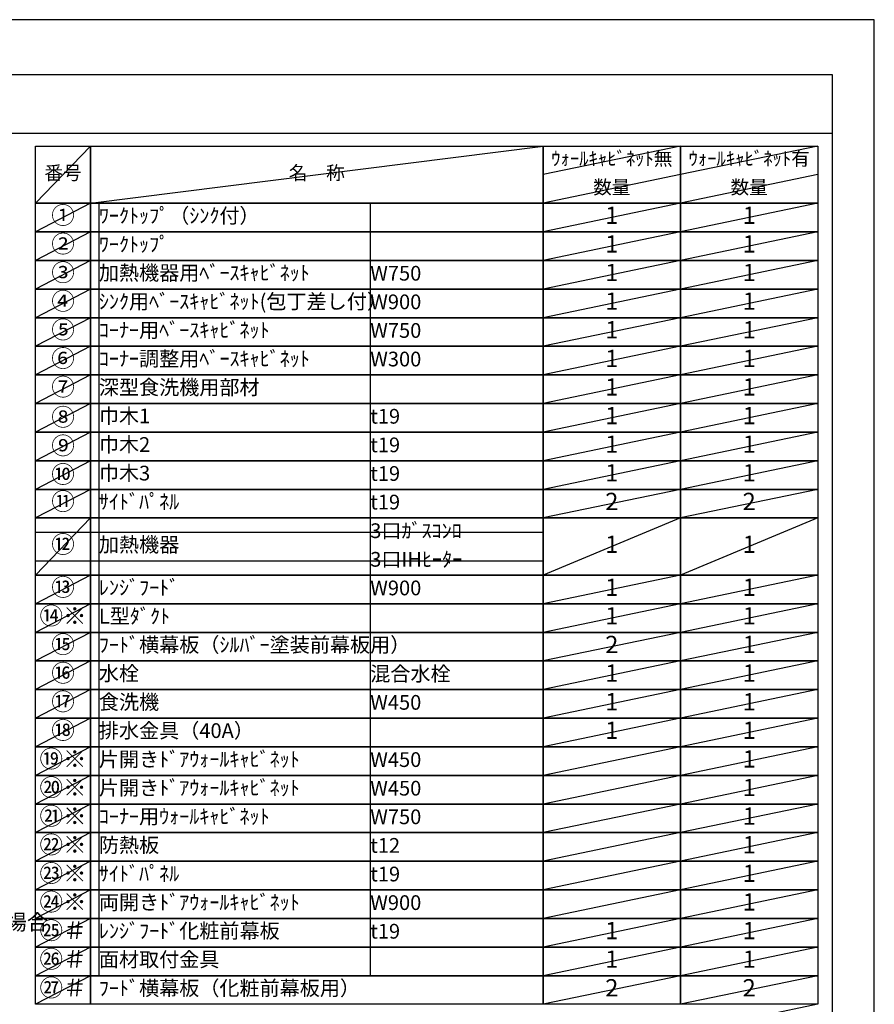
# Model space of a CAD drawing. Extents: x 27948 to 54421, y -22065 to -13195.
# Drawn here: x 37132 to 40422, y -17011 to -13220 of the extents above; entities that cross this region are included whole.
import ezdxf

# ---------------------------------------------------------------- set-up
doc = ezdxf.new("R2010")
doc.units = 0
doc.header["$LTSCALE"] = 50
doc.header["$MEASUREMENT"] = 0
doc.layers.get('DEFPOINTS').update_dxf_attribs({"color": 146, "linetype": 'CONTINUOUS'})
doc.layers.add('160-文字', color=254, linetype='CONTINUOUS')
doc.layers.add('190-図面外枠', color=5, linetype='CONTINUOUS')
doc.styles.add('KH001', font='txt')

# ---------------------------------------------------------------- blocks, each defined once
blk = doc.blocks.new('A$C5D946DDC')
at = {"layer": '190-図面外枠'}
for p, q in [((271, 14349.3), (20519, 14349.3)), ((20519, 14349.3), (20519, 350.7))]:
    blk.add_line(p, q, dxfattribs=at)
at = {"layer": 'DEFPOINTS'}
blk.add_lwpolyline([(0, 0), (20790, 0), (20790, 14700), (0, 14700)], close=True, dxfattribs=at)

msp = doc.modelspace()

# ---------------------------------------------------------------- linework, layer by layer
at = {"layer": '160-文字', "color": 6}
for points in [[(37192.92, -13706.44), (37404.1, -13706.44), (37404.1, -13926.76), (37192.92, -13926.76)], [(37404.1, -13706.44), (39146.97, -13706.44), (39146.97, -13926.76), (37404.1, -13926.76)], [(39146.97, -13706.44), (39675.85, -13706.44), (39675.85, -13926.76), (39146.97, -13926.76)], [(39675.85, -13706.44), (40204.73, -13706.44), (40204.73, -13926.76), (39675.85, -13926.76)], [(37192.92, -13926.76), (37404.1, -13926.76), (37404.1, -14036.92), (37192.92, -14036.92)], [(37404.1, -13926.76), (39146.97, -13926.76), (39146.97, -14036.92), (37404.1, -14036.92)], [(39146.97, -13926.76), (39675.85, -13926.76), (39675.85, -14036.92), (39146.97, -14036.92)], [(39675.85, -13926.76), (40204.73, -13926.76), (40204.73, -14036.92), (39675.85, -14036.92)], [(37192.92, -14036.92), (37404.1, -14036.92), (37404.1, -14147.08), (37192.92, -14147.08)], [(37404.1, -14036.92), (39146.97, -14036.92), (39146.97, -14147.08), (37404.1, -14147.08)], [(39146.97, -14036.92), (39675.85, -14036.92), (39675.85, -14147.08), (39146.97, -14147.08)], [(39675.85, -14036.92), (40204.73, -14036.92), (40204.73, -14147.08), (39675.85, -14147.08)], [(37192.92, -14147.08), (37404.1, -14147.08), (37404.1, -14257.24), (37192.92, -14257.24)], [(37404.1, -14147.08), (39146.97, -14147.08), (39146.97, -14257.24), (37404.1, -14257.24)], [(39146.97, -14147.08), (39675.85, -14147.08), (39675.85, -14257.24), (39146.97, -14257.24)], [(39675.85, -14147.08), (40204.73, -14147.08), (40204.73, -14257.24), (39675.85, -14257.24)], [(37192.92, -14257.24), (37404.1, -14257.24), (37404.1, -14367.4), (37192.92, -14367.4)], [(37404.1, -14257.24), (39146.97, -14257.24), (39146.97, -14367.4), (37404.1, -14367.4)], [(39146.97, -14257.24), (39675.85, -14257.24), (39675.85, -14367.4), (39146.97, -14367.4)], [(39675.85, -14257.24), (40204.73, -14257.24), (40204.73, -14367.4), (39675.85, -14367.4)], [(37192.92, -14367.4), (37404.1, -14367.4), (37404.1, -14477.56), (37192.92, -14477.56)], [(37404.1, -14367.4), (39146.97, -14367.4), (39146.97, -14477.56), (37404.1, -14477.56)], [(39146.97, -14367.4), (39675.85, -14367.4), (39675.85, -14477.56), (39146.97, -14477.56)], [(39675.85, -14367.4), (40204.73, -14367.4), (40204.73, -14477.56), (39675.85, -14477.56)], [(37192.92, -14477.56), (37404.1, -14477.56), (37404.1, -14587.72), (37192.92, -14587.72)], [(37404.1, -14477.56), (39146.97, -14477.56), (39146.97, -14587.72), (37404.1, -14587.72)], [(39146.97, -14477.56), (39675.85, -14477.56), (39675.85, -14587.72), (39146.97, -14587.72)], [(39675.85, -14477.56), (40204.73, -14477.56), (40204.73, -14587.72), (39675.85, -14587.72)], [(37192.92, -14587.72), (37404.1, -14587.72), (37404.1, -14697.88), (37192.92, -14697.88)], [(37404.1, -14587.72), (39146.97, -14587.72), (39146.97, -14697.88), (37404.1, -14697.88)], [(39146.97, -14587.72), (39675.85, -14587.72), (39675.85, -14697.88), (39146.97, -14697.88)], [(39675.85, -14587.72), (40204.73, -14587.72), (40204.73, -14697.88), (39675.85, -14697.88)], [(37192.92, -14697.88), (37404.1, -14697.88), (37404.1, -14808.04), (37192.92, -14808.04)], [(37404.1, -14697.88), (39146.97, -14697.88), (39146.97, -14808.04), (37404.1, -14808.04)], [(39146.97, -14697.88), (39675.85, -14697.88), (39675.85, -14808.04), (39146.97, -14808.04)], [(39675.85, -14697.88), (40204.73, -14697.88), (40204.73, -14808.04), (39675.85, -14808.04)], [(37192.92, -14808.04), (37404.1, -14808.04), (37404.1, -14918.2), (37192.92, -14918.2)], [(37404.1, -14808.04), (39146.97, -14808.04), (39146.97, -14918.2), (37404.1, -14918.2)], [(39146.97, -14808.04), (39675.85, -14808.04), (39675.85, -14918.2), (39146.97, -14918.2)], [(39675.85, -14808.04), (40204.73, -14808.04), (40204.73, -14918.2), (39675.85, -14918.2)], [(37192.92, -14918.2), (37404.1, -14918.2), (37404.1, -15028.36), (37192.92, -15028.36)], [(37404.1, -14918.2), (39146.97, -14918.2), (39146.97, -15028.36), (37404.1, -15028.36)], [(39146.97, -14918.2), (39675.85, -14918.2), (39675.85, -15028.36), (39146.97, -15028.36)], [(39675.85, -14918.2), (40204.73, -14918.2), (40204.73, -15028.36), (39675.85, -15028.36)], [(37192.92, -15028.36), (37404.1, -15028.36), (37404.1, -15138.52), (37192.92, -15138.52)], [(37404.1, -15028.36), (39146.97, -15028.36), (39146.97, -15138.52), (37404.1, -15138.52)], [(39146.97, -15028.36), (39675.85, -15028.36), (39675.85, -15138.52), (39146.97, -15138.52)], [(39675.85, -15028.36), (40204.73, -15028.36), (40204.73, -15138.52), (39675.85, -15138.52)], [(37192.92, -15138.52), (37404.1, -15138.52), (37404.1, -15358.84), (37192.92, -15358.84)], [(37404.1, -15138.52), (39146.97, -15138.52), (39146.97, -15358.84), (37404.1, -15358.84)], [(39146.97, -15138.52), (39675.85, -15138.52), (39675.85, -15358.84), (39146.97, -15358.84)], [(39675.85, -15138.52), (40204.73, -15138.52), (40204.73, -15358.84), (39675.85, -15358.84)], [(37192.92, -15358.84), (37404.1, -15358.84), (37404.1, -15469), (37192.92, -15469)], [(37404.1, -15358.84), (39146.97, -15358.84), (39146.97, -15469), (37404.1, -15469)], [(39146.97, -15358.84), (39675.85, -15358.84), (39675.85, -15469), (39146.97, -15469)], [(39675.85, -15358.84), (40204.73, -15358.84), (40204.73, -15469), (39675.85, -15469)], [(37192.92, -15469), (37404.1, -15469), (37404.1, -15579.16), (37192.92, -15579.16)], [(37404.1, -15469), (39146.97, -15469), (39146.97, -15579.16), (37404.1, -15579.16)], [(39146.97, -15469), (39675.85, -15469), (39675.85, -15579.16), (39146.97, -15579.16)], [(39675.85, -15469), (40204.73, -15469), (40204.73, -15579.16), (39675.85, -15579.16)], [(37192.92, -15579.16), (37404.1, -15579.16), (37404.1, -15689.32), (37192.92, -15689.32)], [(37404.1, -15579.16), (39146.97, -15579.16), (39146.97, -15689.32), (37404.1, -15689.32)], [(39146.97, -15579.16), (39675.85, -15579.16), (39675.85, -15689.32), (39146.97, -15689.32)], [(39675.85, -15579.16), (40204.73, -15579.16), (40204.73, -15689.32), (39675.85, -15689.32)], [(37192.92, -15689.32), (37404.1, -15689.32), (37404.1, -15799.48), (37192.92, -15799.48)], [(37404.1, -15689.32), (39146.97, -15689.32), (39146.97, -15799.48), (37404.1, -15799.48)], [(39146.97, -15689.32), (39675.85, -15689.32), (39675.85, -15799.48), (39146.97, -15799.48)], [(39675.85, -15689.32), (40204.73, -15689.32), (40204.73, -15799.48), (39675.85, -15799.48)], [(37192.92, -15799.48), (37404.1, -15799.48), (37404.1, -15909.64), (37192.92, -15909.64)], [(37404.1, -15799.48), (39146.97, -15799.48), (39146.97, -15909.64), (37404.1, -15909.64)], [(39146.97, -15799.48), (39675.85, -15799.48), (39675.85, -15909.64), (39146.97, -15909.64)], [(39675.85, -15799.48), (40204.73, -15799.48), (40204.73, -15909.64), (39675.85, -15909.64)], [(37192.92, -15909.64), (37404.1, -15909.64), (37404.1, -16019.8), (37192.92, -16019.8)], [(37404.1, -15909.64), (39146.97, -15909.64), (39146.97, -16019.8), (37404.1, -16019.8)], [(39146.97, -15909.64), (39675.85, -15909.64), (39675.85, -16019.8), (39146.97, -16019.8)], [(39675.85, -15909.64), (40204.73, -15909.64), (40204.73, -16019.8), (39675.85, -16019.8)], [(37192.92, -16019.8), (37404.1, -16019.8), (37404.1, -16129.96), (37192.92, -16129.96)], [(37404.1, -16019.8), (39146.97, -16019.8), (39146.97, -16129.96), (37404.1, -16129.96)], [(39146.97, -16019.8), (39675.85, -16019.8), (39675.85, -16129.96), (39146.97, -16129.96)], [(39675.85, -16019.8), (40204.73, -16019.8), (40204.73, -16129.96), (39675.85, -16129.96)], [(37192.92, -16129.96), (37404.1, -16129.96), (37404.1, -16240.12), (37192.92, -16240.12)], [(37404.1, -16129.96), (39146.97, -16129.96), (39146.97, -16240.12), (37404.1, -16240.12)], [(39146.97, -16129.96), (39675.85, -16129.96), (39675.85, -16240.12), (39146.97, -16240.12)], [(39675.85, -16129.96), (40204.73, -16129.96), (40204.73, -16240.12), (39675.85, -16240.12)], [(37192.92, -16240.12), (37404.1, -16240.12), (37404.1, -16350.28), (37192.92, -16350.28)], [(37404.1, -16240.12), (39146.97, -16240.12), (39146.97, -16350.28), (37404.1, -16350.28)], [(39146.97, -16240.12), (39675.85, -16240.12), (39675.85, -16350.28), (39146.97, -16350.28)], [(39675.85, -16240.12), (40204.73, -16240.12), (40204.73, -16350.28), (39675.85, -16350.28)], [(37192.92, -16350.28), (37404.1, -16350.28), (37404.1, -16460.44), (37192.92, -16460.44)], [(37404.1, -16350.28), (39146.97, -16350.28), (39146.97, -16460.44), (37404.1, -16460.44)], [(39146.97, -16350.28), (39675.85, -16350.28), (39675.85, -16460.44), (39146.97, -16460.44)], [(39675.85, -16350.28), (40204.73, -16350.28), (40204.73, -16460.44), (39675.85, -16460.44)], [(37192.92, -16460.44), (37404.1, -16460.44), (37404.1, -16570.6), (37192.92, -16570.6)], [(37404.1, -16460.44), (39146.97, -16460.44), (39146.97, -16570.6), (37404.1, -16570.6)], [(39146.97, -16460.44), (39675.85, -16460.44), (39675.85, -16570.6), (39146.97, -16570.6)], [(39675.85, -16460.44), (40204.73, -16460.44), (40204.73, -16570.6), (39675.85, -16570.6)], [(37192.92, -16570.6), (37404.1, -16570.6), (37404.1, -16680.76), (37192.92, -16680.76)], [(37404.1, -16570.6), (39146.97, -16570.6), (39146.97, -16680.76), (37404.1, -16680.76)], [(39146.97, -16570.6), (39675.85, -16570.6), (39675.85, -16680.76), (39146.97, -16680.76)], [(39675.85, -16570.6), (40204.73, -16570.6), (40204.73, -16680.76), (39675.85, -16680.76)], [(37192.92, -16680.76), (37404.1, -16680.76), (37404.1, -16790.92), (37192.92, -16790.92)], [(37404.1, -16680.76), (39146.97, -16680.76), (39146.97, -16790.92), (37404.1, -16790.92)], [(39146.97, -16680.76), (39675.85, -16680.76), (39675.85, -16790.92), (39146.97, -16790.92)], [(39675.85, -16680.76), (40204.73, -16680.76), (40204.73, -16790.92), (39675.85, -16790.92)], [(37192.92, -16790.92), (37404.1, -16790.92), (37404.1, -16901.08), (37192.92, -16901.08)], [(37404.1, -16790.92), (39146.97, -16790.92), (39146.97, -16901.08), (37404.1, -16901.08)], [(39146.97, -16790.92), (39675.85, -16790.92), (39675.85, -16901.08), (39146.97, -16901.08)], [(39675.85, -16790.92), (40204.73, -16790.92), (40204.73, -16901.08), (39675.85, -16901.08)], [(37192.92, -16901.08), (37404.1, -16901.08), (37404.1, -17011.24), (37192.92, -17011.24)], [(37404.1, -16901.08), (39146.97, -16901.08), (39146.97, -17011.24), (37404.1, -17011.24)], [(39146.97, -16901.08), (39675.85, -16901.08), (39675.85, -17011.24), (39146.97, -17011.24)], [(39675.85, -16901.08), (40204.73, -16901.08), (40204.73, -17011.24), (39675.85, -17011.24)]]:
    msp.add_lwpolyline(points, close=True, dxfattribs=at)
at = {"layer": '190-図面外枠'}
msp.add_lwpolyline([(28110.56, -13656.44), (40259.38, -13656.44)], dxfattribs=at)
at = {"layer": 'DEFPOINTS'}
for p, q in [((37404.1, -13706.44), (37192.92, -13926.76)), ((37404.1, -13926.76), (39146.97, -13706.44)), ((39675.85, -13706.44), (39146.97, -13816.6)), ((40204.73, -13706.44), (39675.85, -13816.6)), ((39675.85, -13816.6), (39146.97, -13926.76)), ((40204.73, -13816.6), (39675.85, -13926.76)), ((37192.92, -13926.76), (39146.97, -13926.76)), ((37404.1, -13926.76), (37192.92, -14036.92)), ((37436.5, -13926.76), (37436.5, -16901.08)), ((38481.22, -13926.76), (38481.22, -16901.08)), ((39675.85, -13926.76), (39146.97, -14036.92)), ((40204.73, -13926.76), (39675.85, -14036.92)), ((37192.92, -14036.92), (39146.97, -14036.92)), ((37404.1, -14036.92), (37192.92, -14147.08)), ((39675.85, -14036.92), (39146.97, -14147.08)), ((40204.73, -14036.92), (39675.85, -14147.08)), ((37404.1, -14147.08), (37192.92, -14257.24)), ((39675.85, -14147.08), (39146.97, -14257.24)), ((40204.73, -14147.08), (39675.85, -14257.24)), ((37404.1, -14257.24), (37192.92, -14367.4)), ((39675.85, -14257.24), (39146.97, -14367.4)), ((40204.73, -14257.24), (39675.85, -14367.4)), ((37404.1, -14367.4), (37192.92, -14477.56)), ((39675.85, -14367.4), (39146.97, -14477.56)), ((40204.73, -14367.4), (39675.85, -14477.56)), ((37404.1, -14477.56), (37192.92, -14587.72)), ((39675.85, -14477.56), (39146.97, -14587.72)), ((40204.73, -14477.56), (39675.85, -14587.72)), ((37404.1, -14587.72), (37192.92, -14697.88)), ((39675.85, -14587.72), (39146.97, -14697.88)), ((40204.73, -14587.72), (39675.85, -14697.88)), ((37404.1, -14697.88), (37192.92, -14808.04)), ((39675.85, -14697.88), (39146.97, -14808.04)), ((40204.73, -14697.88), (39675.85, -14808.04)), ((37404.1, -14808.04), (37192.92, -14918.2)), ((39675.85, -14808.04), (39146.97, -14918.2)), ((40204.73, -14808.04), (39675.85, -14918.2)), ((37404.1, -14918.2), (37192.92, -15028.36)), ((39675.85, -14918.2), (39146.97, -15028.36)), ((40204.73, -14918.2), (39675.85, -15028.36)), ((37404.1, -15028.36), (37192.92, -15138.52)), ((39675.85, -15028.36), (39146.97, -15138.52)), ((40204.73, -15028.36), (39675.85, -15138.52)), ((37404.1, -15138.52), (37192.92, -15358.84)), ((39675.85, -15138.52), (39146.97, -15358.84)), ((40204.73, -15138.52), (39675.85, -15358.84)), ((37192.92, -15193.6), (39146.97, -15193.6)), ((37192.92, -15303.76), (39146.97, -15303.76)), ((37404.1, -15358.84), (37192.92, -15469)), ((39675.85, -15358.84), (39146.97, -15469)), ((40204.73, -15358.84), (39675.85, -15469)), ((37404.1, -15469), (37192.92, -15579.16)), ((39675.85, -15469), (39146.97, -15579.16)), ((40204.73, -15469), (39675.85, -15579.16)), ((37404.1, -15579.16), (37192.92, -15689.32)), ((39675.85, -15579.16), (39146.97, -15689.32)), ((40204.73, -15579.16), (39675.85, -15689.32)), ((37404.1, -15689.32), (37192.92, -15799.48)), ((39675.85, -15689.32), (39146.97, -15799.48)), ((40204.73, -15689.32), (39675.85, -15799.48)), ((37404.1, -15799.48), (37192.92, -15909.64)), ((39675.85, -15799.48), (39146.97, -15909.64)), ((40204.73, -15799.48), (39675.85, -15909.64)), ((37404.1, -15909.64), (37192.92, -16019.8)), ((39675.85, -15909.64), (39146.97, -16019.8)), ((40204.73, -15909.64), (39675.85, -16019.8)), ((37404.1, -16019.8), (37192.92, -16129.96)), ((39675.85, -16019.8), (39146.97, -16129.96)), ((40204.73, -16019.8), (39675.85, -16129.96)), ((37404.1, -16129.96), (37192.92, -16240.12)), ((39675.85, -16129.96), (39146.97, -16240.12)), ((40204.73, -16129.96), (39675.85, -16240.12)), ((37404.1, -16240.12), (37192.92, -16350.28)), ((39675.85, -16240.12), (39146.97, -16350.28)), ((40204.73, -16240.12), (39675.85, -16350.28)), ((37404.1, -16350.28), (37192.92, -16460.44)), ((39675.85, -16350.28), (39146.97, -16460.44)), ((40204.73, -16350.28), (39675.85, -16460.44)), ((37404.1, -16460.44), (37192.92, -16570.6)), ((39675.85, -16460.44), (39146.97, -16570.6)), ((40204.73, -16460.44), (39675.85, -16570.6)), ((37404.1, -16570.6), (37192.92, -16680.76)), ((39675.85, -16570.6), (39146.97, -16680.76)), ((40204.73, -16570.6), (39675.85, -16680.76)), ((37404.1, -16680.76), (37192.92, -16790.92)), ((39675.85, -16680.76), (39146.97, -16790.92)), ((40204.73, -16680.76), (39675.85, -16790.92)), ((37404.1, -16790.92), (37192.92, -16901.08)), ((39675.85, -16790.92), (39146.97, -16901.08)), ((40204.73, -16790.92), (39675.85, -16901.08)), ((37404.1, -16901.08), (37192.92, -17011.24)), ((39675.85, -16901.08), (39146.97, -17011.24)), ((40204.73, -16901.08), (39675.85, -17011.24)), ((40204.73, -17011.24), (39675.85, -17121.4))]:
    msp.add_line(p, q, dxfattribs=at)

# ---------------------------------------------------------------- block references
at = {"layer": '190-図面外枠', "xscale": 0.5999999999985448, "yscale": 0.5999999999985448, "zscale": 0.5999999999985448}
msp.add_blockref('A$C5D946DDC', (27947.97, -22040), dxfattribs=at)

# ---------------------------------------------------------------- texts
at = {"layer": '160-文字', "style": 'KH001'}
for s, insert, char_height, attachment_point in [('ｳｫｰﾙｷｬﾋﾞﾈｯﾄ無', (39411.41, -13761.52), 52.65, 5), ('ｳｫｰﾙｷｬﾋﾞﾈｯﾄ有', (39940.29, -13761.52), 52.65, 5), ('番号', (37298.51, -13816.6), 52.65, 5), ('名\u3000称', (38275.54, -13816.6), 52.65, 5), ('数量', (39411.41, -13871.68), 52.65, 5), ('数量', (39940.29, -13871.68), 52.65, 5), ('①', (37298.51, -13981.84), 66.42, 5), ('ﾜｰｸﾄｯﾌﾟ（ｼﾝｸ付）', (37436.5, -13981.84), 56.7, 4), ('1', (39411.41, -13981.84), 66.42, 5), ('1', (39940.29, -13981.84), 66.42, 5), ('②', (37298.51, -14092), 66.42, 5), ('ﾜｰｸﾄｯﾌﾟ', (37436.5, -14092), 56.7, 4), ('1', (39411.41, -14092), 66.42, 5), ('1', (39940.29, -14092), 66.42, 5), ('③', (37298.51, -14202.16), 66.42, 5), ('加熱機器用ﾍﾞｰｽｷｬﾋﾞﾈｯﾄ', (37436.5, -14202.16), 56.7, 4), ('W750', (38481.22, -14203.6), 56.7, 4), ('1', (39411.41, -14202.16), 66.42, 5), ('1', (39940.29, -14202.16), 66.42, 5), ('④', (37298.51, -14312.32), 66.42, 5), ('ｼﾝｸ用ﾍﾞｰｽｷｬﾋﾞﾈｯﾄ(包丁差し付）', (37436.5, -14312.32), 56.7, 4), ('W900', (38481.22, -14313.76), 56.7, 4), ('1', (39411.41, -14312.32), 66.42, 5), ('1', (39940.29, -14312.32), 66.42, 5), ('⑤', (37298.51, -14422.48), 66.42, 5), ('ｺｰﾅｰ用ﾍﾞｰｽｷｬﾋﾞﾈｯﾄ', (37436.5, -14422.48), 56.7, 4), ('W750', (38481.22, -14423.92), 56.7, 4), ('1', (39411.41, -14422.48), 66.42, 5), ('1', (39940.29, -14422.48), 66.42, 5), ('⑥', (37298.51, -14532.64), 66.42, 5), ('ｺｰﾅｰ調整用ﾍﾞｰｽｷｬﾋﾞﾈｯﾄ', (37436.5, -14532.64), 56.7, 4), ('W300', (38481.22, -14534.08), 56.7, 4), ('1', (39411.41, -14532.64), 66.42, 5), ('1', (39940.29, -14532.64), 66.42, 5), ('⑦', (37298.51, -14642.8), 66.42, 5), ('深型食洗機用部材', (37436.5, -14642.8), 56.7, 4), ('1', (39411.41, -14642.8), 66.42, 5), ('1', (39940.29, -14642.8), 66.42, 5), ('⑧', (37298.51, -14758.69), 66.42, 5), ('巾木1', (37436.5, -14752.96), 56.7, 4), ('t19', (38481.22, -14754.4), 56.7, 4), ('1', (39411.41, -14752.96), 66.42, 5), ('1', (39940.29, -14752.96), 66.42, 5), ('⑨', (37298.51, -14868.85), 66.42, 5), ('巾木2', (37436.5, -14863.12), 56.7, 4), ('1', (39411.41, -14863.12), 66.42, 5), ('1', (39940.29, -14863.12), 66.42, 5), ('t19', (38481.22, -14864.56), 56.7, 4), ('⑩', (37298.51, -14979.01), 66.42, 5), ('巾木3', (37436.5, -14973.28), 56.7, 4), ('1', (39411.41, -14973.28), 66.42, 5), ('1', (39940.29, -14973.28), 66.42, 5), ('t19', (38481.22, -14974.72), 56.7, 4), ('⑪', (37298.51, -15083.44), 66.42, 5), ('ｻｲﾄﾞﾊﾟﾈﾙ', (37436.5, -15083.44), 56.7, 4), ('t19', (38481.22, -15084.88), 56.7, 4), ('2', (39411.41, -15083.44), 66.42, 5), ('2', (39940.29, -15083.44), 66.42, 5), ('3口ｶﾞｽｺﾝﾛ', (38481.22, -15195.04), 56.7, 4), ('⑫', (37298.51, -15248.68), 66.42, 5), ('加熱機器', (37436.5, -15248.68), 56.7, 4), ('1', (39411.41, -15248.68), 66.42, 5), ('1', (39940.29, -15248.68), 66.42, 5), ('3口IHﾋｰﾀｰ', (38481.22, -15305.2), 56.7, 4), ('⑬', (37298.51, -15413.92), 66.42, 5), ('ﾚﾝｼﾞﾌｰﾄﾞ', (37436.5, -15413.92), 56.7, 4), ('W900', (38481.22, -15415.36), 56.7, 4), ('1', (39411.41, -15413.92), 66.42, 5), ('1', (39940.29, -15413.92), 66.42, 5), ('⑭※', (37298.51, -15524.08), 66.42, 5), ('L型ﾀﾞｸﾄ', (37436.5, -15524.08), 56.7, 4), ('1', (39411.41, -15524.08), 66.42, 5), ('1', (39940.29, -15524.08), 66.42, 5), ('⑮', (37298.51, -15634.24), 66.42, 5), ('{ﾌｰﾄﾞ横幕板（ｼﾙﾊﾞｰ塗装前幕板用）}', (37436.5, -15634.24), 56.7, 4), ('{2}', (39411.41, -15634.24), 66.42, 5), ('1', (39940.29, -15634.24), 66.42, 5), ('⑯', (37298.51, -15744.4), 66.42, 5), ('水栓', (37436.5, -15744.4), 56.7, 4), ('混合水栓', (38481.22, -15745.84), 56.7, 4), ('1', (39411.41, -15744.4), 66.42, 5), ('1', (39940.29, -15744.4), 66.42, 5), ('⑰', (37298.51, -15854.56), 66.42, 5), ('食洗機', (37436.5, -15854.56), 56.7, 4), ('W450', (38481.22, -15856), 56.7, 4), ('1', (39411.41, -15854.56), 66.42, 5), ('1', (39940.29, -15854.56), 66.42, 5), ('⑱', (37298.51, -15964.72), 66.42, 5), ('排水金具（40A）', (37436.5, -15964.72), 56.7, 4), ('1', (39411.41, -15964.72), 66.42, 5), ('1', (39940.29, -15964.72), 66.42, 5), ('⑲※', (37298.51, -16074.88), 66.42, 5), ('{片開きﾄﾞｱｳｫｰﾙｷｬﾋﾞﾈｯﾄ}', (37436.5, -16074.88), 56.7, 4), ('1', (39940.29, -16074.88), 66.42, 5), ('W450', (38481.22, -16076.32), 56.7, 4), ('⑳※', (37298.51, -16185.04), 66.42, 5), ('{片開きﾄﾞｱｳｫｰﾙｷｬﾋﾞﾈｯﾄ}', (37436.5, -16185.04), 56.7, 4), ('W450', (38481.22, -16186.48), 56.7, 4), ('1', (39940.29, -16185.04), 66.42, 5), ('㉑※', (37298.51, -16295.2), 66.42, 5), ('ｺｰﾅｰ用ｳｫｰﾙｷｬﾋﾞﾈｯﾄ', (37436.5, -16295.2), 56.7, 4), ('W750', (38481.22, -16296.64), 56.7, 4), ('1', (39940.29, -16295.2), 66.42, 5), ('㉒※', (37298.51, -16405.36), 66.42, 5), ('{防熱板}', (37436.5, -16405.36), 56.7, 4), ('{t12}', (38481.22, -16406.8), 56.7, 4), ('1', (39940.29, -16405.36), 66.42, 5), ('㉓※', (37298.51, -16515.52), 66.42, 5), ('{ｻｲﾄﾞﾊﾟﾈﾙ}', (37436.5, -16515.52), 56.7, 4), ('t19', (38481.22, -16516.96), 56.7, 4), ('1', (39940.29, -16515.52), 66.42, 5), ('㉔※', (37298.51, -16625.68), 66.42, 5), ('両開きﾄﾞｱｳｫｰﾙｷｬﾋﾞﾈｯﾄ', (37436.5, -16625.68), 56.7, 4), ('W900', (38481.22, -16627.12), 56.7, 4), ('1', (39940.29, -16625.68), 66.42, 5), ('＃印はレンジフード化粧前幕板仕様の場合\\P （その場合でも、フード横幕板は\\P   シルバー塗装仕様となります。）', (35685.69, -16943.52), 60, 7), ('㉕＃', (37298.51, -16735.84), 66.42, 5), ('{ﾚﾝｼﾞﾌｰﾄﾞ化粧前幕板}', (37436.5, -16735.84), 56.7, 4), ('t19', (38481.22, -16737.28), 56.7, 4), ('1', (39411.41, -16735.84), 66.42, 5), ('1', (39940.29, -16735.84), 66.42, 5), ('㉖＃', (37298.51, -16846), 66.42, 5), ('{面材取付金具}', (37436.5, -16846), 56.7, 4), ('1', (39411.41, -16846), 66.42, 5), ('1', (39940.29, -16846), 66.42, 5), ('㉗＃', (37298.51, -16956.16), 66.42, 5), ('{ﾌｰﾄﾞ横幕板（化粧前幕板用）}', (37436.5, -16956.16), 56.7, 4), ('2', (39411.41, -16956.16), 66.42, 5), ('2', (39940.29, -16956.16), 66.42, 5)]:
    msp.add_mtext(s, dxfattribs=dict(at, insert=insert, char_height=char_height, attachment_point=attachment_point))

doc.saveas('drawing.dxf')
